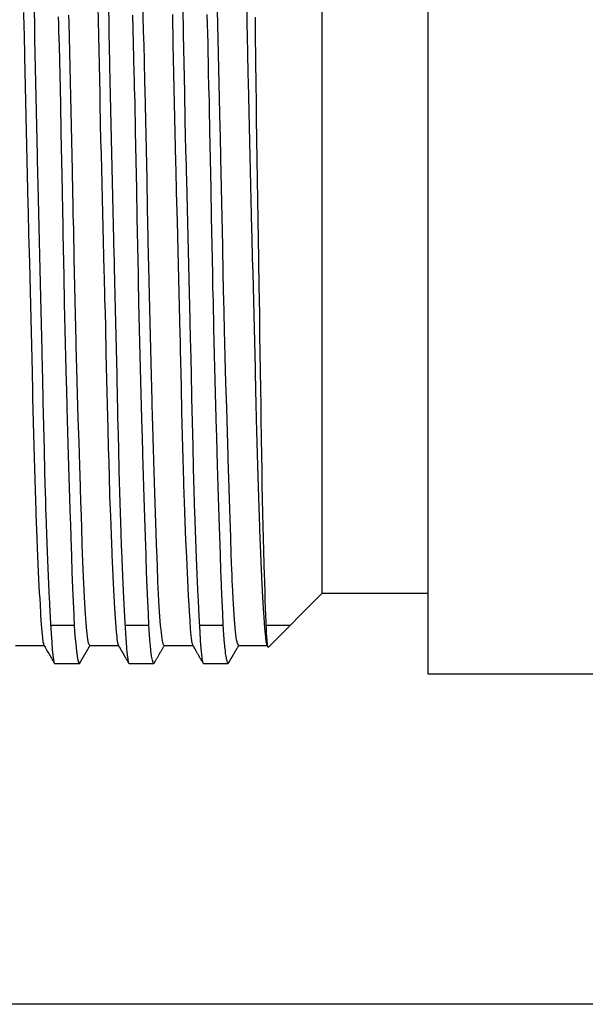
# Model space of a CAD drawing. Extents: x 18 to 155, y 15 to 62.
# Drawn here: x 40 to 48, y 15 to 29 of the extents above; entities that cross this region are included whole.
import ezdxf

# ---------------------------------------------------------------- set-up
doc = ezdxf.new("R2010")
doc.units = 0
doc.header["$MEASUREMENT"] = 0
doc.layers.add('VRSTVA_2', color=7, linetype='CONTINUOUS')

msp = doc.modelspace()

# ---------------------------------------------------------------- linework, layer by layer
at = {"layer": 'VRSTVA_2', "color": 7}
for points in [[(45.973, 35.307), (45.973, 35.198), (45.973, 34.873), (45.973, 34.342), (45.973, 33.62), (45.973, 32.725), (45.973, 31.682), (45.973, 30.52), (45.973, 29.271), (45.973, 27.968), (45.973, 26.646), (45.973, 25.343), (45.973, 24.093), (45.973, 22.931), (45.973, 21.888), (45.973, 20.993), (45.973, 20.271), (45.973, 19.74), (45.973, 19.416), (45.973, 19.307)], [(44.473, 20.457), (44.473, 20.561), (44.473, 20.87), (44.473, 21.374), (44.473, 22.059), (44.473, 22.903), (44.473, 23.882), (44.473, 24.964), (44.473, 26.117), (44.473, 27.307), (44.473, 28.496), (44.473, 29.65), (44.473, 30.732), (44.473, 31.71), (44.473, 32.554), (44.473, 33.239), (44.473, 33.744), (44.473, 34.053), (44.473, 34.156)], [(42.222, 19.713), (42.213, 19.723), (42.203, 19.756), (42.193, 19.812), (42.188, 19.849), (42.182, 19.892), (42.177, 19.941), (42.172, 19.995), (42.162, 20.122), (42.152, 20.269), (42.143, 20.439), (42.134, 20.629), (42.125, 20.84), (42.117, 21.073), (42.115, 21.135), (42.113, 21.198), (42.11, 21.261), (42.108, 21.326), (42.104, 21.459), (42.1, 21.596), (42.091, 21.882), (42.081, 22.185), (42.071, 22.506), (42.06, 22.842), (42.059, 22.885), (42.058, 22.929), (42.057, 22.973), (42.055, 23.016), (42.053, 23.105), (42.05, 23.193), (42.045, 23.373), (42.04, 23.555), (42.03, 23.927), (42.021, 24.31), (42.012, 24.702), (42.003, 25.106), (42.002, 25.157), (42.001, 25.208), (42, 25.26), (41.998, 25.311), (41.996, 25.414), (41.994, 25.517), (41.99, 25.723), (41.986, 25.931), (41.978, 26.347), (41.969, 26.767), (41.96, 27.188), (41.951, 27.613), (41.948, 27.72), (41.946, 27.826), (41.943, 27.932), (41.941, 28.039), (41.935, 28.249), (41.93, 28.458), (41.92, 28.873)], [(43.392, 28.987), (43.4, 28.573), (43.408, 28.154), (43.41, 28.048), (43.412, 27.941), (43.414, 27.835), (43.417, 27.729), (43.421, 27.517), (43.426, 27.305), (43.435, 26.883), (43.446, 26.464), (43.456, 26.046), (43.467, 25.63), (43.47, 25.526), (43.472, 25.422), (43.475, 25.32), (43.477, 25.217), (43.482, 25.014), (43.487, 24.813), (43.497, 24.418), (43.506, 24.033), (43.515, 23.658), (43.524, 23.292), (43.526, 23.202), (43.528, 23.113), (43.529, 23.068), (43.53, 23.024), (43.531, 22.98), (43.532, 22.936), (43.536, 22.764), (43.54, 22.597), (43.549, 22.273), (43.558, 21.965), (43.568, 21.673), (43.578, 21.399), (43.58, 21.332), (43.583, 21.267), (43.585, 21.235), (43.586, 21.203), (43.587, 21.171), (43.588, 21.14), (43.594, 21.019), (43.599, 20.902), (43.609, 20.685), (43.619, 20.49), (43.628, 20.314), (43.637, 20.16), (43.64, 20.125), (43.642, 20.091), (43.644, 20.058), (43.646, 20.027), (43.65, 19.969), (43.655, 19.918), (43.663, 19.832), (43.671, 19.769), (43.684, 19.719)], [(40.222, 28.72), (40.226, 28.511), (40.228, 28.406), (40.23, 28.3), (40.232, 28.194), (40.234, 28.088), (40.243, 27.665), (40.252, 27.243), (40.262, 26.822), (40.272, 26.402), (40.278, 26.193), (40.283, 25.983), (40.286, 25.879), (40.288, 25.774), (40.291, 25.67), (40.293, 25.566), (40.304, 25.156), (40.314, 24.755), (40.323, 24.362), (40.333, 23.978), (40.337, 23.789), (40.341, 23.602), (40.344, 23.51), (40.346, 23.418), (40.347, 23.372), (40.348, 23.326), (40.349, 23.281), (40.35, 23.236), (40.359, 22.884), (40.367, 22.548), (40.375, 22.227), (40.384, 21.921), (40.389, 21.775), (40.394, 21.631), (40.397, 21.562), (40.399, 21.492), (40.401, 21.458), (40.402, 21.424), (40.403, 21.391), (40.404, 21.357), (40.415, 21.103), (40.425, 20.869), (40.435, 20.656), (40.445, 20.463), (40.45, 20.374), (40.455, 20.29), (40.457, 20.25), (40.46, 20.211), (40.462, 20.174), (40.464, 20.138), (40.473, 20.009), (40.481, 19.904), (40.489, 19.821), (40.497, 19.762), (40.502, 19.741), (40.506, 19.726), (40.509, 19.719)], [(40.371, 28.747), (40.374, 28.542), (40.378, 28.338), (40.386, 27.927), (40.394, 27.515), (40.403, 27.102), (40.413, 26.688), (40.415, 26.585), (40.418, 26.481), (40.419, 26.429), (40.42, 26.377), (40.422, 26.325), (40.423, 26.273), (40.428, 26.067), (40.433, 25.863), (40.443, 25.459), (40.453, 25.061), (40.462, 24.669), (40.471, 24.283), (40.476, 24.093), (40.48, 23.903), (40.482, 23.809), (40.484, 23.716), (40.486, 23.624), (40.488, 23.533), (40.497, 23.175), (40.504, 22.83), (40.512, 22.498), (40.52, 22.178), (40.525, 22.023), (40.529, 21.87), (40.531, 21.796), (40.533, 21.722), (40.535, 21.649), (40.538, 21.578), (40.547, 21.302), (40.557, 21.044), (40.567, 20.805), (40.577, 20.583), (40.582, 20.478), (40.586, 20.378), (40.589, 20.33), (40.591, 20.283), (40.592, 20.26), (40.593, 20.237), (40.595, 20.214), (40.596, 20.192), (40.605, 20.026), (40.613, 19.882), (40.621, 19.758), (40.629, 19.655), (40.637, 19.573), (40.645, 19.513), (40.647, 19.501), (40.649, 19.491), (40.65, 19.482), (40.652, 19.474), (40.657, 19.463), (40.661, 19.458), (40.663, 19.457)], [(41.278, 28.807), (41.287, 28.391), (41.295, 27.972), (41.304, 27.549), (41.306, 27.443), (41.308, 27.336), (41.311, 27.23), (41.313, 27.123), (41.318, 26.911), (41.323, 26.699), (41.334, 26.28), (41.344, 25.864), (41.355, 25.453), (41.365, 25.045), (41.367, 24.944), (41.37, 24.842), (41.371, 24.792), (41.372, 24.742), (41.374, 24.691), (41.375, 24.641), (41.38, 24.443), (41.385, 24.248), (41.394, 23.867), (41.402, 23.497), (41.411, 23.138), (41.419, 22.79), (41.421, 22.706), (41.423, 22.621), (41.425, 22.58), (41.426, 22.537), (41.427, 22.496), (41.428, 22.455), (41.432, 22.294), (41.437, 22.136), (41.446, 21.835), (41.456, 21.551), (41.466, 21.286), (41.476, 21.037), (41.479, 20.978), (41.481, 20.92), (41.483, 20.891), (41.484, 20.862), (41.485, 20.834), (41.487, 20.807), (41.492, 20.699), (41.497, 20.597), (41.507, 20.41), (41.516, 20.244), (41.525, 20.1), (41.533, 19.978), (41.535, 19.951), (41.538, 19.925), (41.54, 19.901), (41.542, 19.878), (41.546, 19.837), (41.55, 19.802), (41.558, 19.749), (41.567, 19.72), (41.567, 19.719)], [(41.428, 28.78), (41.432, 28.576), (41.436, 28.371), (41.438, 28.268), (41.44, 28.164), (41.442, 28.061), (41.444, 27.957), (41.452, 27.541), (41.461, 27.128), (41.47, 26.716), (41.48, 26.306), (41.49, 25.897), (41.5, 25.49), (41.502, 25.439), (41.503, 25.389), (41.504, 25.338), (41.505, 25.287), (41.508, 25.187), (41.51, 25.087), (41.515, 24.889), (41.52, 24.693), (41.529, 24.308), (41.538, 23.931), (41.546, 23.563), (41.554, 23.203), (41.556, 23.115), (41.558, 23.027), (41.56, 22.94), (41.562, 22.854), (41.566, 22.684), (41.57, 22.518), (41.578, 22.197), (41.586, 21.891), (41.595, 21.6), (41.605, 21.324), (41.607, 21.257), (41.61, 21.192), (41.612, 21.127), (41.615, 21.063), (41.62, 20.939), (41.625, 20.82), (41.634, 20.596), (41.644, 20.391), (41.653, 20.205), (41.662, 20.039), (41.666, 19.963), (41.671, 19.892), (41.672, 19.875), (41.673, 19.859), (41.674, 19.843), (41.675, 19.826), (41.677, 19.795), (41.679, 19.766), (41.687, 19.662), (41.695, 19.578), (41.703, 19.517), (41.71, 19.477), (41.714, 19.464), (41.719, 19.458), (41.721, 19.457)], [(42.486, 28.814), (42.494, 28.406), (42.501, 27.996), (42.51, 27.584), (42.518, 27.171), (42.528, 26.756), (42.53, 26.652), (42.533, 26.548), (42.535, 26.444), (42.538, 26.34), (42.543, 26.135), (42.548, 25.931), (42.558, 25.526), (42.568, 25.127), (42.577, 24.734), (42.587, 24.346), (42.589, 24.25), (42.591, 24.154), (42.593, 24.059), (42.595, 23.964), (42.6, 23.777), (42.604, 23.592), (42.612, 23.234), (42.62, 22.887), (42.628, 22.553), (42.636, 22.229), (42.64, 22.073), (42.644, 21.919), (42.645, 21.882), (42.646, 21.844), (42.647, 21.806), (42.649, 21.77), (42.651, 21.696), (42.653, 21.624), (42.662, 21.346), (42.672, 21.086), (42.682, 20.843), (42.692, 20.618), (42.697, 20.512), (42.701, 20.41), (42.704, 20.361), (42.706, 20.313), (42.709, 20.266), (42.711, 20.221), (42.72, 20.052), (42.728, 19.905), (42.736, 19.777), (42.744, 19.671), (42.748, 19.626), (42.752, 19.586), (42.754, 19.568), (42.756, 19.551), (42.757, 19.543), (42.758, 19.535), (42.759, 19.529), (42.76, 19.522), (42.768, 19.479), (42.776, 19.459), (42.78, 19.457)], [(43.281, 19.713), (43.265, 19.744), (43.262, 19.755), (43.259, 19.766), (43.257, 19.779), (43.254, 19.794), (43.249, 19.828), (43.244, 19.868), (43.233, 19.964), (43.223, 20.082), (43.213, 20.224), (43.204, 20.387), (43.199, 20.477), (43.195, 20.573), (43.192, 20.623), (43.19, 20.674), (43.188, 20.727), (43.186, 20.78), (43.177, 21.006), (43.169, 21.251), (43.161, 21.515), (43.152, 21.797), (43.147, 21.945), (43.142, 22.098), (43.141, 22.137), (43.14, 22.176), (43.138, 22.216), (43.137, 22.256), (43.135, 22.335), (43.132, 22.416), (43.122, 22.747), (43.112, 23.091), (43.101, 23.448), (43.091, 23.818), (43.086, 24.007), (43.082, 24.2), (43.08, 24.249), (43.079, 24.298), (43.078, 24.347), (43.077, 24.396), (43.074, 24.495), (43.072, 24.594), (43.063, 24.993), (43.055, 25.398), (43.046, 25.808), (43.039, 26.225), (43.034, 26.435), (43.03, 26.647), (43.028, 26.754), (43.026, 26.86), (43.023, 26.966), (43.021, 27.072), (43.012, 27.496), (43.002, 27.917), (42.992, 28.336), (42.981, 28.752)], [(41.022, 19.462), (41.016, 19.457), (41.014, 19.458), (41.011, 19.46), (41.009, 19.464), (41.006, 19.469), (40.997, 19.502), (40.987, 19.557), (40.977, 19.635), (40.967, 19.732), (40.957, 19.851), (40.948, 19.992), (40.947, 20.011), (40.945, 20.031), (40.944, 20.05), (40.943, 20.07), (40.941, 20.111), (40.939, 20.153), (40.934, 20.242), (40.93, 20.334), (40.922, 20.533), (40.914, 20.751), (40.906, 20.987), (40.898, 21.242), (40.896, 21.309), (40.894, 21.376), (40.892, 21.445), (40.89, 21.516), (40.885, 21.658), (40.881, 21.804), (40.872, 22.106), (40.862, 22.422), (40.852, 22.752), (40.843, 23.095), (40.84, 23.183), (40.837, 23.272), (40.835, 23.362), (40.833, 23.452), (40.828, 23.636), (40.823, 23.82), (40.814, 24.196), (40.805, 24.579), (40.797, 24.97), (40.789, 25.367), (40.785, 25.569), (40.782, 25.772), (40.781, 25.823), (40.78, 25.875), (40.779, 25.926), (40.778, 25.978), (40.776, 26.08), (40.774, 26.184), (40.766, 26.596), (40.758, 27.008), (40.749, 27.42), (40.74, 27.833), (40.735, 28.039), (40.73, 28.245), (40.727, 28.349), (40.725, 28.451), (40.722, 28.555), (40.72, 28.658)], [(41.164, 19.713), (41.162, 19.714), (41.16, 19.715), (41.158, 19.719), (41.155, 19.724), (41.152, 19.73), (41.147, 19.747), (41.142, 19.77), (41.131, 19.833), (41.121, 19.919), (41.111, 20.028), (41.101, 20.16), (41.096, 20.235), (41.091, 20.315), (41.086, 20.401), (41.082, 20.492), (41.073, 20.689), (41.065, 20.906), (41.056, 21.142), (41.048, 21.399), (41.043, 21.534), (41.039, 21.675), (41.037, 21.747), (41.034, 21.82), (41.032, 21.895), (41.03, 21.969), (41.02, 22.278), (41.01, 22.602), (40.999, 22.94), (40.989, 23.292), (40.984, 23.474), (40.979, 23.659), (40.978, 23.706), (40.976, 23.753), (40.975, 23.8), (40.974, 23.847), (40.971, 23.942), (40.969, 24.038), (40.959, 24.425), (40.95, 24.819), (40.942, 25.221), (40.934, 25.63), (40.929, 25.838), (40.925, 26.047), (40.924, 26.1), (40.923, 26.153), (40.922, 26.205), (40.921, 26.258), (40.919, 26.364), (40.917, 26.469), (40.908, 26.891), (40.899, 27.312), (40.889, 27.733), (40.88, 28.154), (40.874, 28.365), (40.869, 28.575), (40.866, 28.68)], [(42.08, 19.462), (42.073, 19.457), (42.064, 19.47), (42.054, 19.504), (42.044, 19.561), (42.034, 19.639), (42.032, 19.662), (42.029, 19.686), (42.027, 19.712), (42.024, 19.739), (42.019, 19.797), (42.015, 19.86), (42.005, 20.001), (41.997, 20.162), (41.988, 20.342), (41.98, 20.543), (41.976, 20.651), (41.972, 20.764), (41.971, 20.793), (41.97, 20.823), (41.969, 20.852), (41.968, 20.882), (41.966, 20.942), (41.964, 21.003), (41.956, 21.259), (41.948, 21.53), (41.939, 21.817), (41.93, 22.12), (41.925, 22.278), (41.92, 22.439), (41.918, 22.521), (41.915, 22.604), (41.913, 22.688), (41.91, 22.773), (41.9, 23.118), (41.891, 23.473), (41.881, 23.838), (41.872, 24.213), (41.868, 24.404), (41.863, 24.598), (41.861, 24.695), (41.859, 24.794), (41.858, 24.844), (41.857, 24.893), (41.856, 24.943), (41.855, 24.993), (41.847, 25.393), (41.839, 25.797), (41.832, 26.204), (41.824, 26.614), (41.816, 27.026), (41.807, 27.443), (41.805, 27.547), (41.802, 27.651), (41.8, 27.755), (41.797, 27.859), (41.792, 28.066), (41.787, 28.271), (41.777, 28.68)], [(42.339, 28.688), (42.347, 28.269), (42.356, 27.849), (42.365, 27.429), (42.374, 27.006), (42.379, 26.795), (42.384, 26.583), (42.387, 26.478), (42.39, 26.372), (42.392, 26.266), (42.395, 26.16), (42.406, 25.743), (42.416, 25.333), (42.426, 24.93), (42.436, 24.533), (42.441, 24.336), (42.445, 24.143), (42.448, 24.046), (42.45, 23.95), (42.451, 23.902), (42.452, 23.855), (42.453, 23.807), (42.454, 23.76), (42.463, 23.39), (42.471, 23.036), (42.48, 22.694), (42.488, 22.366), (42.493, 22.207), (42.497, 22.052), (42.499, 21.976), (42.502, 21.9), (42.503, 21.863), (42.504, 21.826), (42.506, 21.789), (42.507, 21.753), (42.517, 21.472), (42.527, 21.211), (42.538, 20.969), (42.548, 20.747), (42.553, 20.643), (42.558, 20.544), (42.56, 20.496), (42.563, 20.45), (42.565, 20.404), (42.568, 20.361), (42.577, 20.2), (42.586, 20.063), (42.594, 19.947), (42.602, 19.855), (42.606, 19.817), (42.61, 19.785), (42.612, 19.771), (42.615, 19.759), (42.617, 19.748), (42.619, 19.739), (42.626, 19.719)], [(43.138, 19.462), (43.122, 19.471), (43.113, 19.506), (43.103, 19.562), (43.097, 19.599), (43.093, 19.642), (43.09, 19.664), (43.087, 19.689), (43.085, 19.715), (43.083, 19.742), (43.073, 19.863), (43.064, 20.005), (43.055, 20.166), (43.046, 20.347), (43.042, 20.446), (43.038, 20.549), (43.036, 20.602), (43.034, 20.657), (43.033, 20.685), (43.032, 20.713), (43.031, 20.742), (43.03, 20.77), (43.022, 21.01), (43.014, 21.265), (43.006, 21.536), (42.997, 21.824), (42.988, 22.128), (42.978, 22.448), (42.975, 22.531), (42.973, 22.614), (42.971, 22.697), (42.968, 22.782), (42.963, 22.953), (42.958, 23.127), (42.949, 23.481), (42.939, 23.847), (42.93, 24.222), (42.922, 24.608), (42.919, 24.707), (42.917, 24.805), (42.915, 24.904), (42.913, 25.004), (42.909, 25.203), (42.905, 25.404), (42.898, 25.807), (42.89, 26.213), (42.882, 26.624), (42.874, 27.037), (42.871, 27.141), (42.869, 27.246), (42.868, 27.297), (42.867, 27.35), (42.866, 27.402), (42.865, 27.454), (42.86, 27.662), (42.855, 27.87), (42.846, 28.281), (42.836, 28.689)], [(43.705, 19.688), (43.703, 19.688), (43.699, 19.694), (43.695, 19.711), (43.692, 19.739), (43.688, 19.779), (43.685, 19.83), (43.681, 19.891), (43.68, 19.907), (43.679, 19.925), (43.678, 19.944), (43.677, 19.963), (43.676, 20.003), (43.674, 20.045), (43.67, 20.138), (43.666, 20.24), (43.662, 20.353), (43.658, 20.475), (43.653, 20.608), (43.649, 20.749), (43.647, 20.825), (43.645, 20.902), (43.644, 20.941), (43.642, 20.982), (43.641, 21.022), (43.64, 21.064), (43.636, 21.233), (43.631, 21.411), (43.627, 21.597), (43.623, 21.791), (43.619, 21.994), (43.615, 22.204), (43.611, 22.422), (43.608, 22.649), (43.607, 22.707), (43.606, 22.765), (43.605, 22.823), (43.604, 22.883), (43.603, 23.001), (43.601, 23.121), (43.597, 23.366), (43.593, 23.614), (43.59, 23.869), (43.586, 24.128), (43.582, 24.392), (43.578, 24.661), (43.576, 24.798), (43.573, 24.936), (43.571, 25.074), (43.569, 25.214), (43.565, 25.493), (43.56, 25.774), (43.556, 26.057), (43.551, 26.342), (43.547, 26.627), (43.543, 26.915), (43.538, 27.206), (43.534, 27.497), (43.533, 27.643), (43.531, 27.788), (43.529, 27.933), (43.527, 28.078), (43.524, 28.365), (43.52, 28.651)], [(43.705, 19.688), (44.473, 20.457)], [(44.473, 20.457), (45.973, 20.457)], [(40.606, 19.999), (40.947, 19.999)], [(41.664, 19.999), (42.005, 19.999)], [(42.723, 19.999), (43.064, 19.999)], [(43.676, 19.999), (44.015, 19.999)], [(40.106, 19.713), (40.512, 19.713)], [(40.509, 19.719), (40.518, 19.703), (40.527, 19.687), (40.538, 19.669), (40.548, 19.651), (40.558, 19.633), (40.568, 19.616), (40.578, 19.599), (40.588, 19.581), (40.598, 19.564), (40.608, 19.546), (40.618, 19.53), (40.628, 19.513), (40.637, 19.496), (40.647, 19.48), (40.652, 19.471), (40.657, 19.462)], [(41.022, 19.462), (41.024, 19.465), (41.025, 19.468), (41.028, 19.472), (41.031, 19.477), (41.033, 19.482), (41.036, 19.486), (41.038, 19.49), (41.041, 19.494), (41.043, 19.498), (41.045, 19.502), (41.047, 19.506), (41.049, 19.509), (41.051, 19.513), (41.053, 19.515), (41.055, 19.519), (41.057, 19.522), (41.058, 19.524), (41.06, 19.527), (41.061, 19.53), (41.063, 19.533), (41.064, 19.535), (41.066, 19.537), (41.067, 19.54), (41.068, 19.542), (41.069, 19.544), (41.071, 19.546), (41.072, 19.548), (41.073, 19.55), (41.073, 19.551), (41.074, 19.553), (41.076, 19.555), (41.077, 19.556), (41.077, 19.558), (41.078, 19.56), (41.079, 19.561), (41.08, 19.562), (41.081, 19.564), (41.081, 19.564), (41.082, 19.565), (41.082, 19.566), (41.083, 19.567), (41.083, 19.568), (41.084, 19.569), (41.084, 19.571), (41.085, 19.572), (41.086, 19.573), (41.087, 19.575), (41.088, 19.576), (41.089, 19.578), (41.09, 19.58), (41.092, 19.582), (41.093, 19.585), (41.095, 19.588), (41.096, 19.591), (41.098, 19.594), (41.1, 19.597), (41.102, 19.601), (41.104, 19.604), (41.106, 19.608), (41.109, 19.612), (41.111, 19.615), (41.113, 19.619), (41.115, 19.624), (41.118, 19.628), (41.12, 19.632), (41.123, 19.637), (41.125, 19.641), (41.128, 19.646), (41.131, 19.651), (41.134, 19.656), (41.137, 19.661), (41.14, 19.666), (41.143, 19.672), (41.146, 19.677), (41.149, 19.682), (41.152, 19.688), (41.156, 19.693), (41.159, 19.699), (41.162, 19.705), (41.166, 19.711), (41.167, 19.713)], [(41.164, 19.713), (41.571, 19.713)], [(41.567, 19.719), (41.569, 19.716), (41.571, 19.713), (41.573, 19.708), (41.576, 19.704), (41.579, 19.699), (41.582, 19.694), (41.584, 19.69), (41.587, 19.686), (41.589, 19.681), (41.591, 19.677), (41.594, 19.673), (41.596, 19.67), (41.597, 19.666), (41.6, 19.663), (41.601, 19.66), (41.603, 19.657), (41.605, 19.655), (41.606, 19.652), (41.607, 19.649), (41.609, 19.646), (41.61, 19.644), (41.612, 19.642), (41.613, 19.641), (41.614, 19.639), (41.614, 19.637), (41.615, 19.636), (41.616, 19.635), (41.617, 19.633), (41.617, 19.632), (41.618, 19.631), (41.618, 19.63), (41.619, 19.629), (41.62, 19.628), (41.62, 19.627), (41.621, 19.626), (41.622, 19.624), (41.623, 19.623), (41.624, 19.622), (41.625, 19.619), (41.626, 19.618), (41.627, 19.616), (41.628, 19.614), (41.63, 19.611), (41.631, 19.608), (41.633, 19.606), (41.635, 19.602), (41.637, 19.599), (41.638, 19.595), (41.641, 19.592), (41.643, 19.588), (41.645, 19.584), (41.648, 19.58), (41.65, 19.575), (41.653, 19.571), (41.655, 19.566), (41.658, 19.562), (41.661, 19.557), (41.664, 19.552), (41.667, 19.546), (41.67, 19.541), (41.673, 19.535), (41.677, 19.53), (41.68, 19.524), (41.684, 19.517), (41.687, 19.511), (41.691, 19.505), (41.695, 19.498), (41.699, 19.491), (41.703, 19.484), (41.707, 19.478), (41.711, 19.47), (41.715, 19.462), (41.716, 19.462), (41.716, 19.462)], [(42.08, 19.462), (42.083, 19.466), (42.085, 19.469), (42.088, 19.475), (42.091, 19.482), (42.095, 19.488), (42.099, 19.494), (42.103, 19.501), (42.106, 19.507), (42.11, 19.514), (42.114, 19.52), (42.118, 19.528), (42.122, 19.535), (42.126, 19.542), (42.13, 19.549), (42.135, 19.556), (42.139, 19.564), (42.144, 19.572), (42.148, 19.58), (42.153, 19.588), (42.158, 19.596), (42.162, 19.604), (42.167, 19.613), (42.172, 19.622), (42.177, 19.63), (42.182, 19.639), (42.188, 19.648), (42.193, 19.657), (42.198, 19.666), (42.204, 19.675), (42.209, 19.685), (42.214, 19.695), (42.22, 19.704), (42.226, 19.713)], [(42.222, 19.713), (42.629, 19.713)], [(42.626, 19.719), (42.626, 19.718), (42.626, 19.717), (42.628, 19.715), (42.63, 19.711), (42.632, 19.707), (42.634, 19.704), (42.637, 19.699), (42.639, 19.696), (42.642, 19.691), (42.644, 19.687), (42.647, 19.682), (42.65, 19.677), (42.652, 19.673), (42.655, 19.668), (42.658, 19.663), (42.661, 19.658), (42.664, 19.653), (42.667, 19.648), (42.67, 19.642), (42.673, 19.636), (42.677, 19.63), (42.68, 19.624), (42.684, 19.617), (42.688, 19.611), (42.692, 19.604), (42.696, 19.597), (42.7, 19.59), (42.704, 19.582), (42.709, 19.575), (42.713, 19.567), (42.718, 19.56), (42.722, 19.551), (42.727, 19.543), (42.732, 19.535), (42.737, 19.526), (42.742, 19.518), (42.746, 19.51), (42.751, 19.502), (42.756, 19.493), (42.761, 19.484), (42.767, 19.475), (42.772, 19.466), (42.773, 19.464), (42.774, 19.462)], [(43.139, 19.462), (43.14, 19.464), (43.142, 19.467), (43.144, 19.472), (43.147, 19.476), (43.149, 19.48), (43.152, 19.484), (43.154, 19.489), (43.156, 19.493), (43.158, 19.496), (43.161, 19.5), (43.163, 19.503), (43.164, 19.506), (43.166, 19.509), (43.168, 19.513), (43.169, 19.515), (43.171, 19.518), (43.172, 19.52), (43.173, 19.522), (43.174, 19.524), (43.175, 19.526), (43.176, 19.527), (43.177, 19.529), (43.178, 19.531), (43.179, 19.532), (43.18, 19.533), (43.181, 19.535), (43.183, 19.537), (43.184, 19.54), (43.186, 19.543), (43.187, 19.546), (43.189, 19.549), (43.191, 19.552), (43.193, 19.555), (43.195, 19.559), (43.197, 19.562), (43.199, 19.566), (43.201, 19.57), (43.203, 19.573), (43.206, 19.577), (43.208, 19.582), (43.21, 19.586), (43.213, 19.591), (43.216, 19.595), (43.218, 19.599), (43.221, 19.605), (43.224, 19.61), (43.227, 19.615), (43.23, 19.62), (43.233, 19.625), (43.236, 19.63), (43.239, 19.637), (43.243, 19.642), (43.246, 19.648), (43.25, 19.655), (43.254, 19.661), (43.257, 19.667), (43.261, 19.674), (43.265, 19.68), (43.269, 19.688), (43.273, 19.695), (43.277, 19.701), (43.281, 19.708), (43.284, 19.713)], [(43.281, 19.713), (43.687, 19.713)], [(43.684, 19.719), (43.685, 19.717), (43.686, 19.716), (43.688, 19.712), (43.69, 19.709), (43.692, 19.706), (43.694, 19.702), (43.696, 19.699), (43.697, 19.696), (43.699, 19.693), (43.7, 19.69), (43.701, 19.69), (43.701, 19.69)], [(40.663, 19.457), (41.016, 19.457)], [(41.722, 19.457), (42.074, 19.457)], [(42.78, 19.457), (43.133, 19.457)], [(45.973, 19.307), (48.973, 19.307)], [(48.973, 14.607), (24.377, 14.607)]]:
    msp.add_lwpolyline(points, dxfattribs=at)

doc.saveas('drawing.dxf')
